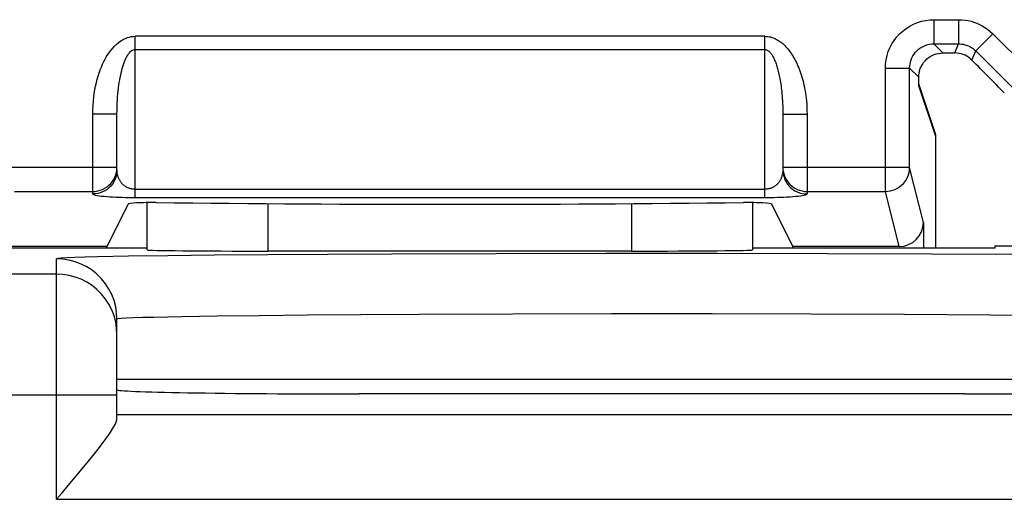
# Model space of a CAD drawing. Units: millimetres. Extents: x -15.1 to 7.1, y -2.4 to 50.4.
# Drawn here: x -7.6 to 0.5, y 40.8 to 44.8 of the extents above; entities that cross this region are included whole.
import ezdxf

# ---------------------------------------------------------------- set-up
doc = ezdxf.new("R2010")
doc.units = ezdxf.units.MM
doc.header["$LTSCALE"] = 16.335
for name, color, linetype in [('ASSI', 7, 'CONTINUOUS'), ('DRAFT', 7, 'CONTINUOUS'), ('RACCORDO', 7, 'CONTINUOUS'), ('SUPERFICI', 7, 'CONTINUOUS'), ('VARIANTE_COLORE', 7, 'CONTINUOUS')]:
    doc.layers.add(name, color=color, linetype=linetype)

msp = doc.modelspace()

# ---------------------------------------------------------------- linework, layer by layer
at = {"layer": 'ASSI', "color": 7, "linetype": 'CONTINUOUS'}
msp.add_line((-6.7862, 41.7896), (2.2138, 41.7896), dxfattribs=at)
at = {"layer": 'DRAFT', "color": 7, "linetype": 'CONTINUOUS'}
for p, q in [((-6.5362, 42.873), (-8.5362, 42.873)), ((0.4638, 42.873), (-1.5362, 42.873)), ((-1.2033, 42.873), (-1.2033, 42.8857)), ((0.4638, 42.8896), (0.4638, 42.873))]:
    msp.add_line(p, q, dxfattribs=at)
at = {"layer": 'RACCORDO', "color": 250, "linetype": 'CONTINUOUS'}
for p, q in [((-0.0386, 44.7614), (-0.0386, 44.5614)), ((-0.0386, 44.7614), (0.1661, 44.7614)), ((0.1661, 44.7614), (0.1661, 44.5614)), ((-6.6362, 43.2914), (-6.6362, 44.6241)), ((-1.4362, 44.6241), (-6.6362, 44.6241)), ((-1.4362, 43.2914), (-1.4362, 44.6241)), ((0.4489, 44.6443), (0.3075, 44.5029)), ((0.4489, 44.6443), (0.8856, 44.2075)), ((-6.6362, 44.5152), (-1.4362, 44.5152)), ((-0.0386, 44.5614), (0.0366, 44.4862)), ((-0.0386, 44.5614), (0.1661, 44.5614)), ((0.1349, 44.486), (0.1661, 44.5614)), ((0.276, 44.4267), (0.3075, 44.5028)), ((0.3075, 44.5028), (0.7442, 44.0661)), ((-0.4386, 43.3412), (-0.4386, 44.3615)), ((-0.4386, 44.3615), (-0.2386, 44.3615)), ((-0.2386, 43.5407), (-0.2386, 44.3615)), ((-0.1628, 44.2857), (-0.2386, 44.3615)), ((-0.0221, 43.7947), (-0.1617, 44.2138)), ((-6.9862, 43.3203), (-6.9862, 43.9815)), ((-6.7862, 43.9815), (-6.9862, 43.9815)), ((-1.2862, 43.9815), (-1.0862, 43.9815)), ((-1.0862, 43.9815), (-1.0862, 43.3203)), ((-6.7862, 43.5407), (-7.8338, 43.5407)), ((-6.7873, 43.5199), (-6.7862, 43.5407)), ((-6.7862, 43.5198), (-6.7873, 43.4989)), ((-0.2386, 43.5407), (-1.2862, 43.5407)), ((-1.2862, 43.5198), (-1.2851, 43.4989)), ((-0.1251, 43.086), (-0.2386, 43.5407)), ((-6.6362, 43.3594), (-1.4362, 43.3594)), ((-7.6338, 43.3412), (-6.9862, 43.3412)), ((-6.6362, 43.2914), (-1.4097, 43.2915)), ((-1.0862, 43.3412), (-0.4386, 43.3412)), ((-0.3249, 42.8857), (-0.4386, 43.3412)), ((-5.5362, 42.8486), (-5.5362, 43.2408)), ((-2.5362, 43.2408), (-2.5362, 42.8486)), ((-7.2862, 40.7962), (-7.2862, 42.7848)), ((-6.6909, 42.8055), (-6.9485, 42.8006)), ((-6.3672, 42.81), (-6.6909, 42.8055)), ((-5.9812, 42.8142), (-6.3672, 42.81)), ((-5.5389, 42.818), (-5.9812, 42.8142)), ((-5.0482, 42.8212), (-5.5389, 42.818)), ((-4.5148, 42.8239), (-5.0482, 42.8212)), ((-3.6545, 42.8268), (-4.5148, 42.8239)), ((-2.7475, 42.8283), (-3.6545, 42.8268)), ((-1.8249, 42.8283), (-2.7475, 42.8283)), ((-0.9179, 42.8268), (-1.8249, 42.8283)), ((-0.0575, 42.8239), (-0.9179, 42.8268)), ((0.7269, 42.8196), (-0.0575, 42.8239)), ((-7.2862, 42.6582), (-11.305, 42.6582)), ((-6.2505, 42.3055), (-6.4822, 42.3006)), ((-5.9588, 42.31), (-6.2505, 42.3055)), ((-5.6116, 42.3142), (-5.9588, 42.31)), ((-5.2138, 42.318), (-5.6116, 42.3142)), ((-4.7716, 42.3212), (-5.2138, 42.318)), ((-4.2918, 42.3239), (-4.7716, 42.3212)), ((-3.5176, 42.3268), (-4.2918, 42.3239)), ((-2.7013, 42.3283), (-3.5176, 42.3268)), ((-1.871, 42.3283), (-2.7013, 42.3283)), ((-1.0548, 42.3268), (-1.871, 42.3283)), ((-0.2805, 42.3239), (-1.0548, 42.3268)), ((0.4255, 42.3197), (-0.2805, 42.3239)), ((0.8463, 42.3162), (0.4255, 42.3197)), ((-6.7862, 41.6583), (-11.305, 41.6583)), ((-6.7862, 41.4961), (2.2138, 41.4961)), ((-7.2862, 40.7962), (2.7138, 40.7962))]:
    msp.add_line(p, q, dxfattribs=at)
at = {"layer": 'RACCORDO', "color": 7, "linetype": 'CONTINUOUS'}
for p, q in [((0.0366, 44.4862), (0.1349, 44.486)), ((-0.1628, 44.2857), (-0.1628, 44.2913)), ((-0.1617, 44.2138), (-0.1628, 44.2857)), ((-0.0272, 43.8263), (-0.162, 44.2309)), ((-6.7862, 43.5198), (-6.7862, 43.9815)), ((-1.2862, 43.9815), (-1.2862, 43.5198)), ((-0.0221, 42.873), (-0.0221, 43.7947)), ((-6.6942, 43.2359), (-6.869, 42.8857)), ((-6.5362, 42.8575), (-6.5362, 43.249)), ((-1.5362, 43.249), (-1.5362, 42.8575)), ((-1.2033, 42.8857), (-1.3782, 43.2359)), ((-0.1251, 43.086), (-0.1251, 42.873)), ((-6.869, 42.8857), (-7.7475, 42.8857)), ((-6.869, 42.873), (-6.869, 42.8857)), ((-0.3249, 42.8857), (-1.2033, 42.8857)), ((3.464, 42.8896), (0.4638, 42.8896)), ((-2.5362, 42.8486), (-5.5362, 42.8486)), ((-6.7862, 41.467), (-6.7862, 42.2848)), ((0.2138, 41.6674), (-4.7862, 41.6674))]:
    msp.add_line(p, q, dxfattribs=at)
at = {"layer": 'RACCORDO', "color": 250, "linetype": 'CONTINUOUS'}
for points in [[(-0.4386, 44.3615), (-0.4371, 44.3962), (-0.4326, 44.4304), (-0.4252, 44.4639), (-0.4148, 44.4972), (-0.4014, 44.5298), (-0.3853, 44.5609), (-0.3666, 44.5903), (-0.3453, 44.6182), (-0.3217, 44.644), (-0.2957, 44.6677), (-0.2676, 44.6893), (-0.2379, 44.7082), (-0.2065, 44.7244), (-0.1737, 44.7378), (-0.1404, 44.7482), (-0.1069, 44.7556), (-0.073, 44.76), (-0.0386, 44.7614)], [(0.1661, 44.7614), (0.193, 44.7603), (0.2191, 44.7577), (0.2443, 44.7537), (0.2686, 44.7482), (0.2919, 44.7412), (0.315, 44.7327), (0.3378, 44.7227), (0.3602, 44.7113), (0.3826, 44.6977), (0.4048, 44.682), (0.4269, 44.6641), (0.4489, 44.6443)], [(-6.9862, 43.9815), (-6.9855, 44.0178), (-6.9839, 44.0531), (-6.9814, 44.0872), (-6.978, 44.1201), (-6.9736, 44.1519), (-6.9686, 44.1827), (-6.9628, 44.2124), (-6.9564, 44.241), (-6.9493, 44.2687), (-6.9416, 44.2954), (-6.9333, 44.3211), (-6.9245, 44.3458), (-6.9151, 44.3697), (-6.9052, 44.3925), (-6.8948, 44.4145), (-6.8839, 44.4355), (-6.8724, 44.4557), (-6.8605, 44.4748), (-6.8481, 44.4929), (-6.8352, 44.5101), (-6.8219, 44.5262), (-6.8081, 44.5412), (-6.7938, 44.5553), (-6.7791, 44.5681), (-6.7639, 44.5798), (-6.7482, 44.5902), (-6.7324, 44.5993), (-6.7163, 44.607), (-6.7, 44.6133), (-6.6837, 44.6181), (-6.6678, 44.6215), (-6.6519, 44.6235), (-6.6362, 44.6241)], [(-1.4362, 44.6241), (-1.4238, 44.6236), (-1.4118, 44.6225), (-1.4002, 44.6207), (-1.389, 44.6183), (-1.3782, 44.6152), (-1.3677, 44.6117), (-1.3574, 44.6076), (-1.3475, 44.6031), (-1.3378, 44.5982), (-1.3283, 44.5928), (-1.3191, 44.5871), (-1.3101, 44.581), (-1.3013, 44.5745), (-1.2928, 44.5677), (-1.2844, 44.5605), (-1.2762, 44.553), (-1.2682, 44.5452), (-1.2603, 44.537), (-1.2525, 44.5285), (-1.2449, 44.5197), (-1.2374, 44.5104), (-1.23, 44.5007), (-1.2226, 44.4906), (-1.2154, 44.4801), (-1.2082, 44.4691), (-1.2011, 44.4577), (-1.1942, 44.4457), (-1.1873, 44.4333), (-1.1805, 44.4203), (-1.1738, 44.4069), (-1.1673, 44.3929), (-1.1609, 44.3783), (-1.1546, 44.3632), (-1.1485, 44.3476), (-1.1426, 44.3313), (-1.1368, 44.3145), (-1.1313, 44.2971), (-1.126, 44.2791), (-1.1209, 44.2605), (-1.116, 44.2412), (-1.1115, 44.2213), (-1.1072, 44.2008), (-1.1032, 44.1795), (-1.0996, 44.1576), (-1.0963, 44.1348), (-1.0934, 44.1113), (-1.0909, 44.087), (-1.0889, 44.0619), (-1.0875, 44.0359), (-1.0866, 44.0091), (-1.0862, 43.9815)], [(-6.7862, 43.9815), (-6.7859, 44.0117), (-6.7852, 44.0409), (-6.7841, 44.0693), (-6.7826, 44.0966), (-6.7808, 44.123), (-6.7786, 44.1486), (-6.7762, 44.1732), (-6.7734, 44.197), (-6.7704, 44.22), (-6.7671, 44.2422), (-6.7635, 44.2635), (-6.7597, 44.2841), (-6.7557, 44.3039), (-6.7515, 44.3229), (-6.747, 44.3411), (-6.7423, 44.3586), (-6.7374, 44.3753), (-6.7323, 44.3912), (-6.727, 44.4062), (-6.7215, 44.4205), (-6.7158, 44.4338), (-6.7098, 44.4464), (-6.7037, 44.458), (-6.6974, 44.4687), (-6.6909, 44.4783), (-6.6842, 44.487), (-6.6774, 44.4946), (-6.6705, 44.501), (-6.6635, 44.5062), (-6.6566, 44.5102), (-6.6497, 44.513), (-6.6429, 44.5147), (-6.6362, 44.5152)], [(-1.4362, 44.5152), (-1.4309, 44.5148), (-1.4257, 44.5138), (-1.4208, 44.5123), (-1.416, 44.5103), (-1.4113, 44.5078), (-1.4068, 44.5048), (-1.4024, 44.5015), (-1.3982, 44.4977), (-1.394, 44.4937), (-1.39, 44.4892), (-1.386, 44.4844), (-1.3822, 44.4794), (-1.3784, 44.474), (-1.3747, 44.4683), (-1.3711, 44.4624), (-1.3676, 44.4561), (-1.3642, 44.4497), (-1.3608, 44.4429), (-1.3575, 44.4358), (-1.3542, 44.4284), (-1.351, 44.4207), (-1.3478, 44.4127), (-1.3447, 44.4043), (-1.3416, 44.3956), (-1.3385, 44.3864), (-1.3355, 44.3769), (-1.3325, 44.367), (-1.3295, 44.3567), (-1.3266, 44.3459), (-1.3237, 44.3348), (-1.3209, 44.3231), (-1.3182, 44.3111), (-1.3155, 44.2985), (-1.3129, 44.2855), (-1.3104, 44.272), (-1.3079, 44.2581), (-1.3055, 44.2436), (-1.3032, 44.2286), (-1.3011, 44.2132), (-1.299, 44.1972), (-1.297, 44.1807), (-1.2952, 44.1636), (-1.2935, 44.1459), (-1.2919, 44.1277), (-1.2905, 44.1088), (-1.2893, 44.0893), (-1.2882, 44.0691), (-1.2874, 44.0483), (-1.2867, 44.0267), (-1.2863, 44.0044), (-1.2862, 43.9815)], [(-0.2386, 44.3615), (-0.2379, 44.3786), (-0.2357, 44.3957), (-0.2319, 44.4127), (-0.2267, 44.4294), (-0.2201, 44.4456), (-0.212, 44.4612), (-0.2026, 44.476), (-0.192, 44.4898), (-0.1802, 44.5028), (-0.1672, 44.5147), (-0.1532, 44.5254), (-0.1383, 44.5349), (-0.1226, 44.543), (-0.1062, 44.5497), (-0.0895, 44.5549), (-0.0726, 44.5585), (-0.0556, 44.5607), (-0.0386, 44.5614)], [(0.1661, 44.5614), (0.1795, 44.561), (0.1926, 44.5597), (0.2052, 44.5576), (0.2173, 44.5548), (0.229, 44.5513), (0.2405, 44.5471), (0.2519, 44.5421), (0.2631, 44.5363), (0.2743, 44.5296), (0.2856, 44.5218), (0.2967, 44.5129), (0.3075, 44.5028)], [(-6.9862, 43.3412), (-6.9653, 43.3423), (-6.9446, 43.3456), (-6.9244, 43.351), (-6.9048, 43.3585), (-6.8862, 43.368), (-6.8686, 43.3793), (-6.8524, 43.3925), (-6.8375, 43.4072), (-6.8244, 43.4235), (-6.813, 43.441), (-6.8035, 43.4596), (-6.796, 43.4791), (-6.7905, 43.4993), (-6.7873, 43.5199)], [(-6.6362, 43.3594), (-6.6417, 43.3595), (-6.6472, 43.3598), (-6.6526, 43.3602), (-6.658, 43.3609), (-6.6634, 43.3617), (-6.6686, 43.3627), (-6.6738, 43.3639), (-6.6788, 43.3652), (-6.6838, 43.3667), (-6.6886, 43.3683), (-6.6933, 43.3701), (-6.6979, 43.372), (-6.7024, 43.3741), (-6.7067, 43.3763), (-6.711, 43.3786), (-6.7152, 43.3811), (-6.7193, 43.3838), (-6.7233, 43.3865), (-6.7272, 43.3895), (-6.7311, 43.3926), (-6.7348, 43.3959), (-6.7385, 43.3994), (-6.7421, 43.4031), (-6.7456, 43.4069), (-6.749, 43.4109), (-6.7523, 43.4151), (-6.7554, 43.4195), (-6.7584, 43.424), (-6.7613, 43.4286), (-6.764, 43.4334), (-6.7666, 43.4383), (-6.769, 43.4434), (-6.7713, 43.4485), (-6.7734, 43.4537), (-6.7753, 43.459), (-6.7771, 43.4642), (-6.7787, 43.4695), (-6.7801, 43.4747), (-6.7813, 43.4799), (-6.7824, 43.4849), (-6.7834, 43.4899), (-6.7842, 43.4947), (-6.7848, 43.4994), (-6.7853, 43.5039), (-6.7857, 43.5082), (-6.786, 43.5123), (-6.7861, 43.5161), (-6.7862, 43.5198)], [(-1.2862, 43.5198), (-1.2862, 43.5161), (-1.2864, 43.5123), (-1.2866, 43.5082), (-1.287, 43.5039), (-1.2875, 43.4994), (-1.2882, 43.4948)], [(-1.2862, 43.5407), (-1.2851, 43.5199), (-1.2818, 43.4993), (-1.2764, 43.4791)], [(-0.4386, 43.3412), (-0.4177, 43.3424), (-0.397, 43.3456), (-0.3768, 43.3511), (-0.3573, 43.3586), (-0.3387, 43.368), (-0.3211, 43.3794), (-0.3049, 43.3926), (-0.2901, 43.4073), (-0.2769, 43.4236), (-0.2655, 43.4411), (-0.256, 43.4597), (-0.2485, 43.4791), (-0.243, 43.4993), (-0.2397, 43.5199), (-0.2386, 43.5407)], [(-6.7873, 43.4989), (-6.7905, 43.4783), (-6.796, 43.4581), (-6.8035, 43.4386), (-6.813, 43.42), (-6.8244, 43.4025), (-6.8375, 43.3863), (-6.8524, 43.3715), (-6.8686, 43.3584), (-6.8862, 43.347), (-6.9048, 43.3375), (-6.9244, 43.33), (-6.9446, 43.3246), (-6.9653, 43.3214), (-6.9862, 43.3203)], [(-1.2923, 43.4747), (-1.2937, 43.4695), (-1.2953, 43.4642), (-1.2971, 43.459), (-1.299, 43.4537), (-1.3011, 43.4485), (-1.3033, 43.4434), (-1.3058, 43.4383), (-1.3083, 43.4334), (-1.3111, 43.4286), (-1.3139, 43.424), (-1.3169, 43.4195), (-1.3201, 43.4151), (-1.3234, 43.4109), (-1.3267, 43.4069), (-1.3302, 43.4031), (-1.3338, 43.3994), (-1.3375, 43.3959), (-1.3413, 43.3926), (-1.3451, 43.3895), (-1.3491, 43.3866), (-1.3531, 43.3838), (-1.3572, 43.3811), (-1.3613, 43.3786), (-1.3656, 43.3763), (-1.37, 43.3741), (-1.3745, 43.3721), (-1.379, 43.3701), (-1.3837, 43.3684), (-1.3886, 43.3667), (-1.3935, 43.3652), (-1.3986, 43.3639), (-1.4037, 43.3627), (-1.409, 43.3617), (-1.4143, 43.3609), (-1.4197, 43.3602), (-1.4252, 43.3598), (-1.4307, 43.3595), (-1.4362, 43.3594)], [(-1.2882, 43.4948), (-1.289, 43.4899), (-1.2899, 43.4849), (-1.291, 43.4799), (-1.2923, 43.4747)], [(-1.2851, 43.4989), (-1.2818, 43.4783), (-1.2764, 43.4581), (-1.2689, 43.4386), (-1.2594, 43.42), (-1.248, 43.4025), (-1.2348, 43.3863), (-1.22, 43.3715), (-1.2037, 43.3584), (-1.1862, 43.347), (-1.1675, 43.3375), (-1.148, 43.33), (-1.1278, 43.3246), (-1.1071, 43.3214), (-1.0862, 43.3203)], [(-1.2764, 43.4791), (-1.2689, 43.4596), (-1.2594, 43.441), (-1.248, 43.4235), (-1.2348, 43.4072), (-1.22, 43.3925), (-1.2037, 43.3793), (-1.1862, 43.368), (-1.1675, 43.3585), (-1.148, 43.351), (-1.1278, 43.3456), (-1.1071, 43.3423), (-1.0862, 43.3412)], [(-6.9862, 43.3203), (-6.9849, 43.318), (-6.9806, 43.3157), (-6.9733, 43.3133), (-6.9628, 43.3109), (-6.9493, 43.3084), (-6.9332, 43.306), (-6.9143, 43.3037), (-6.8928, 43.3015), (-6.8701, 43.2995), (-6.8462, 43.2978), (-6.821, 43.2962), (-6.7953, 43.2949), (-6.7691, 43.2938), (-6.7425, 43.2929), (-6.7158, 43.2923), (-6.6893, 43.2918), (-6.6627, 43.2915), (-6.6362, 43.2914)], [(-1.4097, 43.2915), (-1.3833, 43.2918), (-1.3569, 43.2923), (-1.3303, 43.2929), (-1.3037, 43.2938), (-1.2776, 43.2949), (-1.2519, 43.2962), (-1.2267, 43.2977), (-1.2028, 43.2995), (-1.1801, 43.3014), (-1.1586, 43.3036), (-1.1396, 43.3059), (-1.1234, 43.3083), (-1.1098, 43.3108), (-1.0992, 43.3133), (-1.0918, 43.3157), (-1.0875, 43.318), (-1.0862, 43.3203)], [(-6.9485, 42.8006), (-7.0507, 42.798), (-7.1354, 42.7954), (-7.2013, 42.7928), (-7.2483, 42.7902), (-7.2765, 42.7875), (-7.2862, 42.7848)], [(-6.7862, 42.2848), (-6.7889, 42.3371), (-6.7971, 42.3888), (-6.8106, 42.4393), (-6.8294, 42.4882), (-6.8532, 42.5348), (-6.8817, 42.5787), (-6.9146, 42.6194), (-6.9516, 42.6564), (-6.9923, 42.6893), (-7.0362, 42.7178), (-7.0828, 42.7416), (-7.1317, 42.7603), (-7.1822, 42.7739), (-7.2339, 42.7821), (-7.2862, 42.7848)], [(-6.8106, 42.3128), (-6.8294, 42.3616), (-6.8532, 42.4082), (-6.8817, 42.4521), (-6.9146, 42.4928), (-6.9516, 42.5298), (-6.9923, 42.5627), (-7.0362, 42.5913), (-7.0828, 42.615), (-7.1317, 42.6338), (-7.1822, 42.6473), (-7.2339, 42.6555), (-7.2862, 42.6582)], [(-6.7862, 42.1583), (-6.7889, 42.2105), (-6.7971, 42.2622), (-6.8106, 42.3128)], [(-6.4822, 42.3006), (-6.5744, 42.2981), (-6.6504, 42.2955), (-6.7097, 42.2928), (-6.7522, 42.2902), (-6.7777, 42.2875), (-6.7862, 42.2848)]]:
    msp.add_lwpolyline(points, dxfattribs=at)
at = {"layer": 'RACCORDO', "color": 7, "linetype": 'CONTINUOUS'}
for points in [[(-0.1428, 44.3749), (-0.1337, 44.3913), (-0.1233, 44.4065), (-0.1117, 44.4206), (-0.0986, 44.4337), (-0.0843, 44.4456), (-0.0691, 44.4561), (-0.053, 44.4651), (-0.036, 44.4727), (-0.0185, 44.4786), (-0.0007, 44.4828), (0.0177, 44.4854), (0.0365, 44.4863)], [(0.276, 44.4267), (0.2631, 44.4387), (0.2492, 44.4494), (0.2345, 44.4589), (0.219, 44.467), (0.2028, 44.4738), (0.1862, 44.4791), (0.1693, 44.4829), (0.1521, 44.4852), (0.1349, 44.486)], [(-0.1596, 44.3239), (-0.1581, 44.3315), (-0.1561, 44.3396), (-0.1537, 44.3479), (-0.1507, 44.3566), (-0.1471, 44.3656), (-0.1428, 44.3749)], [(-0.1628, 44.2913), (-0.1627, 44.2972), (-0.1623, 44.3034), (-0.1617, 44.3099), (-0.1608, 44.3167), (-0.1596, 44.3239)], [(-0.0221, 43.7947), (-0.023, 43.8077), (-0.0255, 43.8205), (-0.0272, 43.8263)], [(-7.0611, 41.0646), (-7.0227, 41.1116), (-6.9869, 41.1559), (-6.9538, 41.1975), (-6.9235, 41.2366), (-6.8959, 41.273), (-6.8711, 41.3068), (-6.8494, 41.3379), (-6.8307, 41.3664), (-6.8149, 41.3921), (-6.8026, 41.4151), (-6.7938, 41.4353), (-6.7883, 41.4526), (-6.7862, 41.467)], [(-7.2862, 40.7962), (-7.2372, 40.8536), (-7.1902, 40.9095), (-7.0611, 41.0646)]]:
    msp.add_lwpolyline(points, dxfattribs=at)
for centre, major_axis, ratio, start_param, end_param in [((-0.0567, 44.7362), (-0.9999, 1.0002), 0.012341, -2.201954, -1.897636), ((-6.4943, 43.2354), (0.2, 0), 0.069927, 1.408365, 3.106686), ((-4.0362, 44.2843), (15, 0), 0.069927, -1.733228, -1.408365), ((-1.5781, 43.2354), (0.2, 0), 0.069927, 0.034907, 1.733228), ((-0.3251, 43.0862), (-0.0486, 0.1945), 0.997413, -3.385605, -1.816026), ((-5.5362, 42.8575), (1, 0), 0.008848, 3.141593, 4.712389), ((-2.5362, 42.8575), (1, 0), 0.008848, -1.570796, 0), ((-4.7862, 41.7023), (2, 0), 0.017455, -3.141593, -1.570796), ((0.2138, 41.7023), (2, 0), 0.017455, -1.570796, 0)]:
    msp.add_ellipse(centre, major_axis=major_axis, ratio=ratio, start_param=start_param, end_param=end_param, dxfattribs=at)
at = {"layer": 'SUPERFICI', "color": 7, "linetype": 'CONTINUOUS'}
for p, q in [((-6.5362, 42.8575), (-6.5362, 43.249)), ((-1.5362, 43.249), (-1.5362, 42.8575)), ((-6.5362, 42.873), (-8.5362, 42.873)), ((0.4638, 42.873), (-1.5362, 42.873)), ((0.4638, 42.8896), (0.4638, 42.873)), ((3.464, 42.8896), (0.4638, 42.8896)), ((-2.5362, 42.8486), (-5.5362, 42.8486)), ((-6.7862, 41.467), (-6.7862, 42.2848)), ((-6.7862, 41.7896), (2.2138, 41.7896)), ((0.2138, 41.6674), (-4.7862, 41.6674))]:
    msp.add_line(p, q, dxfattribs=at)
at = {"layer": 'SUPERFICI', "color": 250, "linetype": 'CONTINUOUS'}
for p, q in [((-5.5362, 42.8486), (-5.5362, 43.2408)), ((-2.5362, 43.2408), (-2.5362, 42.8486)), ((-7.2862, 40.7962), (-7.2862, 42.7848)), ((-6.6909, 42.8055), (-6.9485, 42.8006)), ((-6.3672, 42.81), (-6.6909, 42.8055)), ((-5.9812, 42.8142), (-6.3672, 42.81)), ((-5.5389, 42.818), (-5.9812, 42.8142)), ((-5.0482, 42.8212), (-5.5389, 42.818)), ((-4.5148, 42.8239), (-5.0482, 42.8212)), ((-3.6545, 42.8268), (-4.5148, 42.8239)), ((-2.7475, 42.8283), (-3.6545, 42.8268)), ((-1.8249, 42.8283), (-2.7475, 42.8283)), ((-0.9179, 42.8268), (-1.8249, 42.8283)), ((-0.0575, 42.8239), (-0.9179, 42.8268)), ((0.7269, 42.8196), (-0.0575, 42.8239)), ((-7.2862, 42.6582), (-11.305, 42.6582)), ((-6.2505, 42.3055), (-6.4822, 42.3006)), ((-5.9588, 42.31), (-6.2505, 42.3055)), ((-5.6116, 42.3142), (-5.9588, 42.31)), ((-5.2138, 42.318), (-5.6116, 42.3142)), ((-4.7716, 42.3212), (-5.2138, 42.318)), ((-4.2918, 42.3239), (-4.7716, 42.3212)), ((-3.5176, 42.3268), (-4.2918, 42.3239)), ((-2.7013, 42.3283), (-3.5176, 42.3268)), ((-1.871, 42.3283), (-2.7013, 42.3283)), ((-1.0548, 42.3268), (-1.871, 42.3283)), ((-0.2805, 42.3239), (-1.0548, 42.3268)), ((0.4255, 42.3197), (-0.2805, 42.3239)), ((0.8463, 42.3162), (0.4255, 42.3197)), ((-6.7862, 41.6583), (-11.305, 41.6583)), ((-6.7862, 41.4961), (2.2138, 41.4961)), ((-7.2862, 40.7962), (2.7138, 40.7962))]:
    msp.add_line(p, q, dxfattribs=at)
for points in [[(-6.9485, 42.8006), (-7.0507, 42.798), (-7.1354, 42.7954), (-7.2013, 42.7928), (-7.2483, 42.7902), (-7.2765, 42.7875), (-7.2862, 42.7848)], [(-6.7862, 42.2848), (-6.7889, 42.3371), (-6.7971, 42.3888), (-6.8106, 42.4393), (-6.8294, 42.4882), (-6.8532, 42.5348), (-6.8817, 42.5787), (-6.9146, 42.6194), (-6.9516, 42.6564), (-6.9923, 42.6893), (-7.0362, 42.7178), (-7.0828, 42.7416), (-7.1317, 42.7603), (-7.1822, 42.7739), (-7.2339, 42.7821), (-7.2862, 42.7848)], [(-6.8106, 42.3128), (-6.8294, 42.3616), (-6.8532, 42.4082), (-6.8817, 42.4521), (-6.9146, 42.4928), (-6.9516, 42.5298), (-6.9923, 42.5627), (-7.0362, 42.5913), (-7.0828, 42.615), (-7.1317, 42.6338), (-7.1822, 42.6473), (-7.2339, 42.6555), (-7.2862, 42.6582)], [(-6.7862, 42.1583), (-6.7889, 42.2105), (-6.7971, 42.2622), (-6.8106, 42.3128)], [(-6.4822, 42.3006), (-6.5744, 42.2981), (-6.6504, 42.2955), (-6.7097, 42.2928), (-6.7522, 42.2902), (-6.7777, 42.2875), (-6.7862, 42.2848)]]:
    msp.add_lwpolyline(points, dxfattribs=at)
at = {"layer": 'SUPERFICI', "color": 7, "linetype": 'CONTINUOUS'}
for points in [[(-7.0611, 41.0646), (-7.0227, 41.1116), (-6.9869, 41.1559), (-6.9538, 41.1975), (-6.9235, 41.2366), (-6.8959, 41.273), (-6.8711, 41.3068), (-6.8494, 41.3379), (-6.8307, 41.3664), (-6.8149, 41.3921), (-6.8026, 41.4151), (-6.7938, 41.4353), (-6.7883, 41.4526), (-6.7862, 41.467)], [(-7.2862, 40.7962), (-7.2372, 40.8536), (-7.1902, 40.9095), (-7.0611, 41.0646)]]:
    msp.add_lwpolyline(points, dxfattribs=at)
for centre, major_axis, ratio, start_param, end_param in [((-5.5362, 42.8575), (1, 0), 0.008848, 3.141593, 4.712389), ((-2.5362, 42.8575), (1, 0), 0.008848, -1.570796, 0), ((-4.7862, 41.7023), (2, 0), 0.017455, -3.141593, -1.570796), ((0.2138, 41.7023), (2, 0), 0.017455, -1.570796, 0)]:
    msp.add_ellipse(centre, major_axis=major_axis, ratio=ratio, start_param=start_param, end_param=end_param, dxfattribs=at)
at = {"layer": 'VARIANTE_COLORE', "color": 7, "linetype": 'CONTINUOUS'}
for p, q in [((-6.5362, 42.8575), (-6.5362, 43.249)), ((-1.5362, 43.249), (-1.5362, 42.8575)), ((-6.5362, 42.873), (-8.5362, 42.873)), ((0.4638, 42.873), (-1.5362, 42.873)), ((0.4638, 42.8896), (0.4638, 42.873)), ((3.464, 42.8896), (0.4638, 42.8896)), ((-2.5362, 42.8486), (-5.5362, 42.8486)), ((-6.7862, 41.467), (-6.7862, 42.2848)), ((-6.7862, 41.7896), (2.2138, 41.7896)), ((0.2138, 41.6674), (-4.7862, 41.6674))]:
    msp.add_line(p, q, dxfattribs=at)
at = {"layer": 'VARIANTE_COLORE', "color": 250, "linetype": 'CONTINUOUS'}
for p, q in [((-5.5362, 42.8486), (-5.5362, 43.2408)), ((-2.5362, 43.2408), (-2.5362, 42.8486)), ((-7.2862, 40.7962), (-7.2862, 42.7848)), ((-6.6909, 42.8055), (-6.9485, 42.8006)), ((-6.3672, 42.81), (-6.6909, 42.8055)), ((-5.9812, 42.8142), (-6.3672, 42.81)), ((-5.5389, 42.818), (-5.9812, 42.8142)), ((-5.0482, 42.8212), (-5.5389, 42.818)), ((-4.5148, 42.8239), (-5.0482, 42.8212)), ((-3.6545, 42.8268), (-4.5148, 42.8239)), ((-2.7475, 42.8283), (-3.6545, 42.8268)), ((-1.8249, 42.8283), (-2.7475, 42.8283)), ((-0.9179, 42.8268), (-1.8249, 42.8283)), ((-0.0575, 42.8239), (-0.9179, 42.8268)), ((0.7269, 42.8196), (-0.0575, 42.8239)), ((-7.2862, 42.6582), (-11.305, 42.6582)), ((-6.2505, 42.3055), (-6.4822, 42.3006)), ((-5.9588, 42.31), (-6.2505, 42.3055)), ((-5.6116, 42.3142), (-5.9588, 42.31)), ((-5.2138, 42.318), (-5.6116, 42.3142)), ((-4.7716, 42.3212), (-5.2138, 42.318)), ((-4.2918, 42.3239), (-4.7716, 42.3212)), ((-3.5176, 42.3268), (-4.2918, 42.3239)), ((-2.7013, 42.3283), (-3.5176, 42.3268)), ((-1.871, 42.3283), (-2.7013, 42.3283)), ((-1.0548, 42.3268), (-1.871, 42.3283)), ((-0.2805, 42.3239), (-1.0548, 42.3268)), ((0.4255, 42.3197), (-0.2805, 42.3239)), ((0.8463, 42.3162), (0.4255, 42.3197)), ((-6.7862, 41.6583), (-11.305, 41.6583)), ((-6.7862, 41.4961), (2.2138, 41.4961)), ((-7.2862, 40.7962), (2.7138, 40.7962))]:
    msp.add_line(p, q, dxfattribs=at)
for points in [[(-6.9485, 42.8006), (-7.0507, 42.798), (-7.1354, 42.7954), (-7.2013, 42.7928), (-7.2483, 42.7902), (-7.2765, 42.7875), (-7.2862, 42.7848)], [(-6.7862, 42.2848), (-6.7889, 42.3371), (-6.7971, 42.3888), (-6.8106, 42.4393), (-6.8294, 42.4882), (-6.8532, 42.5348), (-6.8817, 42.5787), (-6.9146, 42.6194), (-6.9516, 42.6564), (-6.9923, 42.6893), (-7.0362, 42.7178), (-7.0828, 42.7416), (-7.1317, 42.7603), (-7.1822, 42.7739), (-7.2339, 42.7821), (-7.2862, 42.7848)], [(-6.8106, 42.3128), (-6.8294, 42.3616), (-6.8532, 42.4082), (-6.8817, 42.4521), (-6.9146, 42.4928), (-6.9516, 42.5298), (-6.9923, 42.5627), (-7.0362, 42.5913), (-7.0828, 42.615), (-7.1317, 42.6338), (-7.1822, 42.6473), (-7.2339, 42.6555), (-7.2862, 42.6582)], [(-6.7862, 42.1583), (-6.7889, 42.2105), (-6.7971, 42.2622), (-6.8106, 42.3128)], [(-6.4822, 42.3006), (-6.5744, 42.2981), (-6.6504, 42.2955), (-6.7097, 42.2928), (-6.7522, 42.2902), (-6.7777, 42.2875), (-6.7862, 42.2848)]]:
    msp.add_lwpolyline(points, dxfattribs=at)
at = {"layer": 'VARIANTE_COLORE', "color": 7, "linetype": 'CONTINUOUS'}
for points in [[(-7.0611, 41.0646), (-7.0227, 41.1116), (-6.9869, 41.1559), (-6.9538, 41.1975), (-6.9235, 41.2366), (-6.8959, 41.273), (-6.8711, 41.3068), (-6.8494, 41.3379), (-6.8307, 41.3664), (-6.8149, 41.3921), (-6.8026, 41.4151), (-6.7938, 41.4353), (-6.7883, 41.4526), (-6.7862, 41.467)], [(-7.2862, 40.7962), (-7.2372, 40.8536), (-7.1902, 40.9095), (-7.0611, 41.0646)]]:
    msp.add_lwpolyline(points, dxfattribs=at)
for centre, major_axis, ratio, start_param, end_param in [((-5.5362, 42.8575), (1, 0), 0.008848, 3.141593, 4.712389), ((-2.5362, 42.8575), (1, 0), 0.008848, -1.570796, 0), ((-4.7862, 41.7023), (2, 0), 0.017455, -3.141593, -1.570796), ((0.2138, 41.7023), (2, 0), 0.017455, -1.570796, 0)]:
    msp.add_ellipse(centre, major_axis=major_axis, ratio=ratio, start_param=start_param, end_param=end_param, dxfattribs=at)

doc.saveas('drawing.dxf')
